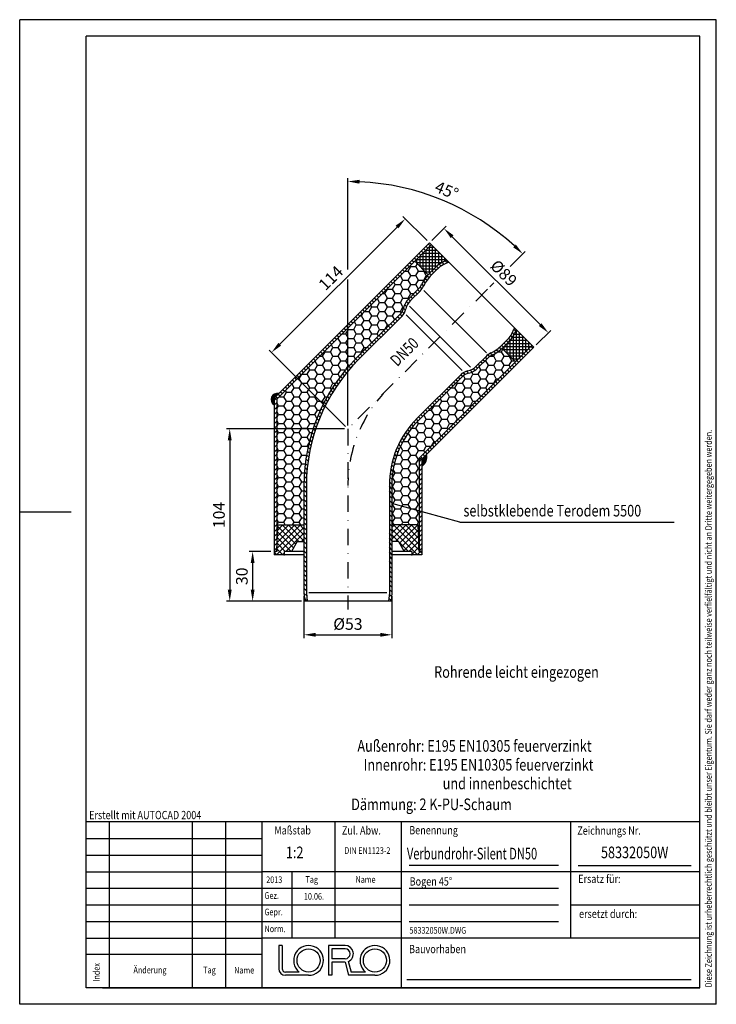
# Model space of a CAD drawing. Extents: x 0 to 420, y 0 to 594.
import ezdxf
from ezdxf.enums import TextEntityAlignment as Align

# ---------------------------------------------------------------- set-up
doc = ezdxf.new("R2010")
doc.units = 0
doc.header["$LTSCALE"] = 20
doc.header["$MEASUREMENT"] = 0
doc.linetypes.add('STRICHPUNKT', pattern=[1, 0.5, -0.25, 0, -0.25])
for name, color, linetype in [('BEM', 7, 'Continuous'), ('HILF', 2, 'Continuous'), ('MITTEL', 2, 'STRICHPUNKT'), ('SCHRAFF', 7, 'Continuous'), ('STEMPEL', 3, 'Continuous'), ('TEXT', 7, 'Continuous'), ('VOLL', 1, 'Continuous')]:
    doc.layers.add(name, color=color, linetype=linetype)
doc.styles.add('GREEKS', font='SIMPLEX.shx', dxfattribs={"width": 0.8})
doc.styles.get("Standard").update_dxf_attribs({"font": 'simplex.shx', "width": 0.8})
doc.dimstyles.get("Standard").update_dxf_attribs({"dimtxt": 0.18, "dimasz": 0.18, "dimexe": 0.18, "dimexo": 0.0625, "dimgap": 0.09, "dimtad": 0, "dimtih": 1, "dimtoh": 1, "dimdec": 4, "dimzin": 0, "dimdsep": 46, "dimtxsty": 'STANDARD', "dimcen": 0.09, "dimadec": 0, "dimazin": 0, "dimtfac": 1, "dimtdec": 4, "dimtofl": 0, "dimtmove": 0, "dimatfit": 3, "dimfxl": 1, "dimtolj": 1, "dimtzin": 0, "dimarcsym": 0})
pattern_1 = [(135, (-17.3583, 1.1966), (-1.4142136, -1.4142136), [])]

# ---------------------------------------------------------------- blocks, each defined once
blk = doc.blocks.new('LOGO')
for p, q in [((2.6, -4.77), (2.6, -11.77)), ((3.6, -4.77), (2.6, -4.77)), ((3.6, -4.77), (3.6, -11.77)), ((17.6, -4.77), (17.6, -13.77)), ((22.6, -4.77), (17.6, -4.77)), ((22.6, -5.77), (18.6, -5.77)), ((18.6, -5.77), (18.6, -8.77)), ((22.6, -8.77), (18.6, -8.77)), ((22.6, -9.77), (18.6, -9.77)), ((18.6, -9.77), (18.6, -13.77)), ((22.6, -9.77), (23.67, -13.77)), ((23.57, -9.51), (24.44, -12.77)), ((8.77, -12.77), (4.6, -12.77)), ((11.6, -13.77), (4.6, -13.77)), ((18.6, -13.77), (17.6, -13.77)), ((31.6, -13.77), (23.67, -13.77)), ((28.77, -12.77), (24.44, -12.77))]:
    blk.add_line(p, q)
for centre in [(11.6, -9.27), (31.6, -9.27)]:
    blk.add_circle(centre, 3.5)
for centre, radius, start, end in [((11.6, -9.27), 4.5, 270, 231.0576), ((22.6, -7.27), 2.5, 270, 270), ((22.6, -7.27), 2.5, 293.1162, 90), ((22.6, -7.27), 1.5, 270, 90), ((31.6, -9.27), 4.5, 270, 231.0576), ((4.6, -11.77), 2, 180, 270), ((4.6, -11.77), 1, 180, 270)]:
    blk.add_arc(centre, radius, start, end)
blk = doc.blocks.new('*D4')
at = {"layer": 'BEM', "color": 0, "lineweight": -2, "transparency": 16777216}
for p, q in [((171.39, 246.14), (171.39, 220.92)), ((224.39, 246.14), (224.39, 220.92)), ((178.39, 222.92), (217.39, 222.92))]:
    blk.add_line(p, q, dxfattribs=at)
at = {"layer": 'BEM', "color": 0, "transparency": 16777216}
for points in [[(178.39, 224.08), (178.39, 221.75), (171.39, 222.92)], [(217.39, 224.08), (217.39, 221.75), (224.39, 222.92)]]:
    blk.add_solid(points, dxfattribs=at)
at = {"layer": 'Defpoints', "color": 0, "transparency": 16777216}
for p in [(171.39, 248.14), (224.39, 248.14), (224.39, 222.92)]:
    blk.add_point(p, dxfattribs=at)
at = {"layer": 'BEM', "color": 1, "transparency": 16777216, "insert": (197.89, 229.42), "char_height": 7, "attachment_point": 5, "style": 'GREEKS'}
blk.add_mtext('\\A1;%%c53', dxfattribs=at)
blk = doc.blocks.new('*D3')
at = {"layer": 'BEM', "color": 0, "lineweight": -2, "transparency": 16777216}
for p, q in [((171.39, 246.14), (171.39, 220.92)), ((224.39, 246.14), (224.39, 220.92)), ((178.39, 222.92), (217.39, 222.92))]:
    blk.add_line(p, q, dxfattribs=at)
at = {"layer": 'BEM', "color": 0, "transparency": 16777216}
for points in [[(178.39, 224.08), (178.39, 221.75), (171.39, 222.92)], [(217.39, 224.08), (217.39, 221.75), (224.39, 222.92)]]:
    blk.add_solid(points, dxfattribs=at)
at = {"layer": 'Defpoints', "color": 0, "transparency": 16777216}
for p in [(171.39, 248.14), (224.39, 248.14), (224.39, 222.92)]:
    blk.add_point(p, dxfattribs=at)
at = {"layer": 'BEM', "color": 1, "transparency": 16777216, "insert": (197.89, 229.42), "char_height": 7, "attachment_point": 5, "style": 'GREEKS'}
blk.add_mtext('\\A1;%%c53', dxfattribs=at)
blk = doc.blocks.new('*D10')
at = {"layer": 'BEM', "color": 0, "lineweight": -2, "transparency": 16777216}
for p, q in [((248.45, 460.7), (257.21, 469.46)), ((260.75, 463.1), (313.78, 410.07)), ((311.38, 397.77), (320.14, 406.53))]:
    blk.add_line(p, q, dxfattribs=at)
at = {"layer": 'BEM', "color": 0, "transparency": 16777216}
for points in [[(261.57, 463.92), (259.92, 462.27), (255.8, 468.05)], [(314.6, 410.89), (312.95, 409.24), (318.73, 405.12)]]:
    blk.add_solid(points, dxfattribs=at)
at = {"layer": 'Defpoints', "color": 0, "transparency": 16777216}
for p in [(247.03, 459.28), (318.73, 405.12), (309.96, 396.35)]:
    blk.add_point(p, dxfattribs=at)
at = {"layer": 'BEM', "color": 1, "transparency": 16777216, "insert": (291.86, 441.18), "char_height": 7, "attachment_point": 5, "rotation": 315, "style": 'GREEKS'}
blk.add_mtext('\\A1;%%c89', dxfattribs=at)
blk = doc.blocks.new('*D7')
at = {"layer": 'BEM', "color": 0, "lineweight": -2, "transparency": 16777216}
for p, q in [((248.45, 460.7), (257.21, 469.46)), ((260.75, 463.1), (313.78, 410.07)), ((311.38, 397.77), (320.14, 406.53))]:
    blk.add_line(p, q, dxfattribs=at)
at = {"layer": 'BEM', "color": 0, "transparency": 16777216}
for points in [[(261.57, 463.92), (259.92, 462.27), (255.8, 468.05)], [(314.6, 410.89), (312.95, 409.24), (318.73, 405.12)]]:
    blk.add_solid(points, dxfattribs=at)
at = {"layer": 'Defpoints', "color": 0, "transparency": 16777216}
for p in [(247.03, 459.28), (318.73, 405.12), (309.96, 396.35)]:
    blk.add_point(p, dxfattribs=at)
at = {"layer": 'BEM', "color": 1, "transparency": 16777216, "insert": (291.86, 441.18), "char_height": 7, "attachment_point": 5, "rotation": 315, "style": 'GREEKS'}
blk.add_mtext('\\A1;%%c89', dxfattribs=at)
blk = doc.blocks.new('*D13')
at = {"layer": 'BEM', "color": 0, "lineweight": -2, "transparency": 16777216}
for p, q in [((151.39, 273.2), (138.45, 273.2)), ((140.45, 266.2), (140.45, 250.2)), ((169.82, 243.2), (138.45, 243.2))]:
    blk.add_line(p, q, dxfattribs=at)
at = {"layer": 'BEM', "color": 0, "transparency": 16777216}
for points in [[(139.28, 266.2), (141.61, 266.2), (140.45, 273.2)], [(139.28, 250.2), (141.61, 250.2), (140.45, 243.2)]]:
    blk.add_solid(points, dxfattribs=at)
at = {"layer": 'Defpoints', "color": 0, "transparency": 16777216}
for p in [(153.39, 273.2), (140.45, 243.2), (171.82, 243.2)]:
    blk.add_point(p, dxfattribs=at)
at = {"layer": 'BEM', "color": 1, "transparency": 16777216, "insert": (133.95, 258.2), "char_height": 7, "attachment_point": 5, "rotation": 90}
blk.add_mtext('\\A1;30', dxfattribs=at)
blk = doc.blocks.new('*D14')
at = {"layer": 'BEM', "color": 0, "lineweight": -2, "transparency": 16777216}
for p, q in [((195.89, 347.21), (124.63, 347.21)), ((126.63, 340.21), (126.63, 250.2)), ((169.82, 243.2), (124.63, 243.2))]:
    blk.add_line(p, q, dxfattribs=at)
at = {"layer": 'BEM', "color": 0, "transparency": 16777216}
for points in [[(125.46, 340.21), (127.8, 340.21), (126.63, 347.21)], [(125.46, 250.2), (127.8, 250.2), (126.63, 243.2)]]:
    blk.add_solid(points, dxfattribs=at)
at = {"layer": 'Defpoints', "color": 0, "transparency": 16777216}
for p in [(197.89, 347.21), (126.63, 243.2), (171.82, 243.2)]:
    blk.add_point(p, dxfattribs=at)
at = {"layer": 'BEM', "color": 1, "transparency": 16777216, "insert": (120.13, 295.2), "char_height": 7, "attachment_point": 5, "rotation": 90}
blk.add_mtext('\\A1;104', dxfattribs=at)
blk = doc.blocks.new('*D16')
at = {"layer": 'BEM', "color": 0, "lineweight": -2, "transparency": 16777216}
for p, q in [((245.62, 460.7), (231.04, 475.28)), ((156.79, 398.2), (227.5, 468.91)), ((196.47, 348.62), (150.43, 394.67))]:
    blk.add_line(p, q, dxfattribs=at)
at = {"layer": 'BEM', "color": 0, "transparency": 16777216}
for points in [[(226.68, 469.74), (228.33, 468.09), (232.45, 473.86)], [(155.96, 399.03), (157.61, 397.38), (151.84, 393.25)]]:
    blk.add_solid(points, dxfattribs=at)
at = {"layer": 'Defpoints', "color": 0, "transparency": 16777216}
for p in [(232.45, 473.86), (247.03, 459.28), (197.89, 347.21)]:
    blk.add_point(p, dxfattribs=at)
at = {"layer": 'BEM', "color": 1, "transparency": 16777216, "insert": (187.55, 438.15), "char_height": 7, "attachment_point": 5, "rotation": 45}
blk.add_mtext('\\A1;114', dxfattribs=at)
blk = doc.blocks.new('*D18')
at = {"layer": 'BEM', "color": 0, "lineweight": -2, "transparency": 16777216}
for p, q in [((197.89, 443.3), (197.89, 498.4)), ((295.75, 445.07), (304.8, 454.12))]:
    blk.add_line(p, q, dxfattribs=at)
blk.add_arc((197.89, 347.21), 149.2, 47.68844, 87.31156, dxfattribs=at)
at = {"layer": 'BEM', "color": 0, "transparency": 16777216}
for points in [[(204.86, 495.07), (204.91, 497.4), (197.89, 496.4)], [(299.12, 458.38), (297.51, 456.69), (303.38, 452.7)]]:
    blk.add_solid(points, dxfattribs=at)
at = {"layer": 'Defpoints', "color": 0, "transparency": 16777216}
for p in [(272.48, 476.41), (197.89, 441.3), (294.33, 443.65), (283.45, 432.77), (197.89, 349.21)]:
    blk.add_point(p, dxfattribs=at)
at = {"layer": 'BEM', "color": 1, "transparency": 16777216, "insert": (257.47, 491.05), "char_height": 7, "attachment_point": 5, "rotation": 337.5}
blk.add_mtext('\\A1;45°', dxfattribs=at)

msp = doc.modelspace()

# ---------------------------------------------------------------- hatches: boundary and pattern name
at = {"layer": 'SCHRAFF'}
h = msp.add_hatch(dxfattribs=at)
h.set_pattern_fill('_USER', color=256, scale=2, angle=135, style=0, pattern_type=0)
h.set_pattern_definition(pattern_1)
h.paths.add_polyline_path([(240.786, 329.436), (242.386, 328.773), (309.964, 396.352), (308.833, 397.483)])
h.paths.add_polyline_path([(248.163, 458.153), (247.032, 459.285), (153.386, 365.638), (154.986, 364.976)])
h = msp.add_hatch(dxfattribs=at)
h.set_pattern_fill('NET', color=256, scale=15, style=0)
h.set_pattern_definition([(0, (-17.3583, 1.1966), (0, 1.875), []), (90, (-17.3583, 1.1966), (-1.875, 1e-16), [])])
h.paths.add_polyline_path([(250.297, 444.165, -0.1095178), (257.416, 448.7), (257.563, 448.754), (248.163, 458.153), (238.264, 448.254), (246.344, 440.174, -0.0112243), (247.118, 440.986)])
h.paths.add_polyline_path([(299.433, 406.883), (299.38, 406.736, -0.1095178), (294.844, 399.617), (291.722, 396.495, -0.0120251), (290.853, 395.664), (298.933, 387.584), (308.833, 397.483)])
h = msp.add_hatch(dxfattribs=at)
h.set_pattern_fill('HONEY', color=256, scale=25, style=0)
h.set_pattern_definition([(0, (-17.3583, 1.1966), (4.6875, 2.70633), [3.125, -6.25]), (120, (-17.3583, 1.1966), (-4.6875, 2.70633), [3.125, -6.25]), (60, (-17.3583, 1.1966), (1e-08, 5.412659), [-6.25, 3.125])])
h.paths.add_polyline_path([(298.933, 387.584), (290.853, 395.664, -0.0734312), (284.794, 391.587, 0.0851285), (282.033, 389.635), (276.312, 383.913, -0.1395991), (270.569, 380.716, 0.1395991), (266.741, 378.584), (240.788, 352.631, 0.1989124), (224.386, 313.033), (224.386, 289.203), (240.227, 289.203), (240.786, 273.203), (240.786, 329.436)])
h.paths.add_polyline_path([(203.311, 390.108), (229.264, 416.061, 0.1395991), (231.395, 419.889, -0.1395991), (234.592, 425.632), (240.314, 431.354, 0.0851285), (242.266, 434.114, -0.0734312), (246.344, 440.174), (238.264, 448.254), (154.986, 364.976), (154.986, 273.203), (155.544, 289.203), (171.386, 289.203), (171.386, 313.033, -0.1989124)])
h = msp.add_hatch(dxfattribs=at)
h.set_pattern_fill('_USER', color=256, scale=2, angle=135, style=0, pattern_type=0)
h.set_pattern_definition(pattern_1)
h.paths.add_polyline_path([(224.386, 313.033, -0.1989124), (240.788, 352.631), (266.741, 378.584, -0.1395991), (270.569, 380.716, 0.1395991), (276.312, 383.913), (282.033, 389.635, -0.0851285), (284.794, 391.587, 0.0855318), (291.722, 396.495), (294.844, 399.617, 0.1115469), (299.433, 406.883), (298.263, 408.053), (297.97, 407.249, -0.1095178), (293.784, 400.678), (290.661, 397.555, -0.0855445), (284.147, 392.94, 0.0851285), (280.973, 390.695), (275.251, 384.973, -0.1361061), (270.366, 382.21), (270.363, 382.207, 0.1433758), (265.68, 379.645), (239.727, 353.692, 0.1989124), (222.886, 313.033), (222.886, 248.203), (222.448, 243.203), (223.954, 243.203), (224.386, 248.137)])
h.paths.add_polyline_path([(171.386, 248.137), (171.817, 243.203), (173.323, 243.203), (172.886, 248.203), (172.886, 313.033, -0.1989124), (204.372, 389.047), (230.325, 415, 0.1433758), (232.887, 419.684), (232.89, 419.687, -0.1361061), (235.653, 424.571), (241.375, 430.293, 0.0851285), (243.62, 433.467, -0.0847126), (248.179, 439.926), (251.357, 443.104, -0.1095178), (257.929, 447.291), (258.733, 447.583), (257.563, 448.753, 0.1115469), (250.297, 444.165), (247.118, 440.986, 0.0847253), (242.266, 434.114, -0.0851285), (240.314, 431.354), (234.592, 425.632, 0.1395991), (231.395, 419.889, -0.1395991), (229.264, 416.061), (203.311, 390.108, 0.1989124), (171.386, 313.033)])
h = msp.add_hatch(dxfattribs=at)
h.set_pattern_fill('_USER', color=256, scale=0.1, style=0, pattern_type=0)
h.set_pattern_definition([(0, (-364.29196, 18.94513), (0, 0.1), [])])
h.paths.add_polyline_path([(242.386, 324.773, 0.3635624), (245.214, 331.602), (242.386, 328.773)])
h.paths.add_polyline_path([(153.386, 365.638), (156.214, 368.467, 0.8573191), (153.386, 361.638)])
h = msp.add_hatch(dxfattribs=at)
h.set_pattern_fill('_USER', color=256, scale=2, angle=45, style=0, pattern_type=0)
h.set_pattern_definition([(45, (-17.3583, 1.1966), (-1.414214, 1.414214), [])])
h.paths.add_polyline_path([(242.386, 328.773), (240.786, 329.436), (240.786, 273.203), (242.386, 273.203)])
h.paths.add_polyline_path([(154.986, 364.976), (153.386, 365.638), (153.386, 273.203), (154.986, 273.203)])
h = msp.add_hatch(dxfattribs=at)
h.set_pattern_fill('NET', color=256, scale=20, angle=45, style=0)
h.set_pattern_definition([(45, (-27.1144, -48.672), (-1.767767, 1.767767), []), (135, (-27.1144, -48.672), (-1.767767, -1.767767), [])])
h.paths.add_polyline_path([(240.227, 289.203), (224.386, 289.203), (224.386, 279.203), (228.386, 279.203), (231.85, 273.203), (236.386, 273.203), (236.386, 271.203), (242.386, 271.203), (242.386, 273.203), (240.786, 273.203)])
h.paths.add_polyline_path([(171.386, 289.203), (155.544, 289.203), (154.986, 273.203), (153.386, 273.203), (153.386, 271.203), (159.386, 271.203), (159.386, 273.203), (163.921, 273.203), (167.386, 279.203), (171.386, 279.203)])

# ---------------------------------------------------------------- linework, layer by layer
at = {"layer": 'BEM'}
for p, q in [((197.886, 349.206), (197.886, 437.298)), ((283.448, 432.768), (285.848, 435.168))]:
    msp.add_line(p, q, dxfattribs=at)
at = {"layer": 'HILF'}
for p, q in [((0, 0), (0, 594)), ((420, 594), (0, 594)), ((420, 0), (420, 594)), ((243.707, 430.71), (281.39, 393.027)), ((243.707, 430.71), (281.39, 393.027)), ((233.004, 416), (266.68, 382.325)), ((233.004, 416), (266.68, 382.325)), ((235.014, 421.144), (271.824, 384.334)), ((235.014, 421.144), (271.824, 384.334)), ((31.088, 297), (0, 297)), ((221.38, 248.203), (174.391, 248.203)), ((221.38, 248.203), (174.391, 248.203)), ((40, 100), (146, 100)), ((40, 90), (146, 90)), ((234.774, 84.038), (324.835, 84.038)), ((336.724, 83.78), (404.859, 83.78)), ((40, 80), (146, 80)), ((40, 70), (146, 70)), ((146, 70), (230, 70)), ((234.774, 70), (324.835, 70)), ((40, 60), (146, 60)), ((146, 60), (230, 60)), ((234.774, 60), (324.835, 60)), ((40, 50), (146, 50)), ((146, 50), (230, 50)), ((234.774, 50), (324.835, 50)), ((40, 40), (146, 40)), ((233.491, 14.894), (404.859, 14.894)), ((420, 0), (0, 0))]:
    msp.add_line(p, q, dxfattribs=at)
at = {"layer": 'MITTEL'}
for p, q in [((282.033, 431.354), (197.886, 347.206)), ((197.886, 347.206), (197.886, 238.203))]:
    msp.add_line(p, q, dxfattribs=at)
msp.add_arc((280.386, 313.033), 82.5, 135, 180, dxfattribs=at)
at = {"layer": 'SCHRAFF'}
for centre, radius, start, end in [((155.327, 364.834), 3.739, 76.285772, 238.714228), ((239.725, 329.876), 5.754, 297.541271, 17.458729)]:
    msp.add_arc(centre, radius, start, end, dxfattribs=at)
at = {"layer": 'STEMPEL'}
for p, q in [((40, 10), (40, 584)), ((410, 584), (40, 584)), ((410, 10), (410, 584)), ((247.032, 459.285), (153.386, 365.638)), ((248.163, 458.153), (154.986, 364.976)), ((309.964, 396.352), (247.032, 459.285)), ((309.964, 396.352), (247.032, 459.285)), ((246.344, 440.174), (238.264, 448.254)), ((246.344, 440.174), (238.264, 448.254)), ((257.563, 448.754), (257.416, 448.7)), ((257.563, 448.754), (257.416, 448.7)), ((258.733, 447.583), (257.929, 447.291)), ((258.733, 447.583), (257.929, 447.291)), ((250.297, 444.165), (247.175, 441.043)), ((250.297, 444.165), (247.175, 441.043)), ((248.207, 439.954), (248.207, 439.954)), ((248.207, 439.954), (248.207, 439.954)), ((251.357, 443.104), (248.234, 439.981)), ((251.357, 443.104), (248.234, 439.981)), ((240.314, 431.354), (234.592, 425.632)), ((240.314, 431.354), (234.592, 425.632)), ((241.375, 430.293), (235.653, 424.571)), ((241.375, 430.293), (235.653, 424.571)), ((229.264, 416.061), (203.311, 390.108)), ((232.89, 419.687), (232.887, 419.684)), ((232.89, 419.687), (232.887, 419.684)), ((230.325, 415), (204.372, 389.047)), ((298.263, 408.053), (297.97, 407.249)), ((298.263, 408.053), (297.97, 407.249)), ((299.433, 406.883), (299.38, 406.736)), ((299.433, 406.883), (299.38, 406.736)), ((293.784, 400.678), (290.661, 397.555)), ((293.784, 400.678), (290.661, 397.555)), ((294.844, 399.617), (291.722, 396.495)), ((294.844, 399.617), (291.722, 396.495)), ((308.833, 397.483), (240.786, 329.436)), ((309.964, 396.352), (242.386, 328.773)), ((290.633, 397.527), (290.633, 397.527)), ((290.633, 397.527), (290.633, 397.527)), ((298.933, 387.584), (290.853, 395.664)), ((298.933, 387.584), (290.853, 395.664)), ((280.973, 390.695), (275.251, 384.973)), ((280.973, 390.695), (275.251, 384.973)), ((282.033, 389.635), (276.312, 383.913)), ((282.033, 389.635), (276.312, 383.913)), ((270.366, 382.21), (270.363, 382.207)), ((270.366, 382.21), (270.363, 382.207)), ((265.68, 379.645), (239.727, 353.692)), ((266.741, 378.584), (240.788, 352.631)), ((153.386, 365.638), (153.386, 271.203)), ((154.986, 364.976), (153.386, 365.638)), ((154.986, 364.976), (154.986, 273.203)), ((240.786, 329.436), (240.786, 273.203)), ((242.386, 328.773), (240.786, 329.436)), ((242.386, 328.773), (242.386, 271.203)), ((171.386, 313.033), (171.386, 248.137)), ((171.386, 312.913), (171.386, 248.137)), ((172.886, 313.033), (172.886, 248.203)), ((172.886, 312.913), (172.886, 248.203)), ((222.886, 313.033), (222.886, 248.203)), ((222.886, 312.913), (222.886, 248.203)), ((224.386, 313.033), (224.386, 248.137)), ((224.386, 312.913), (224.386, 248.137)), ((154.986, 273.203), (155.544, 289.203)), ((154.986, 273.203), (155.544, 289.203)), ((155.544, 289.203), (171.386, 289.203)), ((155.544, 289.203), (171.386, 289.203)), ((240.227, 289.203), (224.386, 289.203)), ((240.227, 289.203), (224.386, 289.203)), ((240.786, 273.203), (240.227, 289.203)), ((240.786, 273.203), (240.227, 289.203)), ((167.386, 279.203), (163.921, 273.203)), ((167.386, 279.203), (163.921, 273.203)), ((167.386, 279.203), (171.386, 279.203)), ((167.386, 279.203), (171.386, 279.203)), ((228.386, 279.203), (224.386, 279.203)), ((228.386, 279.203), (224.386, 279.203)), ((228.386, 279.203), (231.85, 273.203)), ((228.386, 279.203), (231.85, 273.203)), ((154.986, 273.203), (153.386, 273.203)), ((171.386, 271.203), (153.386, 271.203)), ((159.386, 273.203), (159.386, 271.203)), ((171.386, 273.203), (159.386, 273.203)), ((171.386, 273.203), (159.386, 273.203)), ((236.386, 273.203), (224.386, 273.203)), ((242.386, 271.203), (224.386, 271.203)), ((236.386, 273.203), (236.386, 271.203)), ((242.386, 273.203), (240.786, 273.203)), ((171.386, 248.137), (171.817, 243.203)), ((171.386, 248.137), (171.817, 243.203)), ((172.886, 248.203), (173.323, 243.203)), ((172.886, 248.203), (173.323, 243.203)), ((222.886, 248.203), (222.448, 243.203)), ((222.886, 248.203), (222.448, 243.203)), ((224.386, 248.137), (223.954, 243.203)), ((224.386, 248.137), (223.954, 243.203)), ((223.954, 243.203), (171.817, 243.203)), ((223.954, 243.203), (171.817, 243.203)), ((410, 110), (40, 110)), ((146, 110), (146, 10)), ((230, 110), (230, 10)), ((332, 110), (332, 40)), ((410, 80), (146, 80)), ((410, 40), (146, 40)), ((146, 30), (40, 30)), ((410, 10), (40, 10)), ((50, 10), (410, 10))]:
    msp.add_line(p, q, dxfattribs=at)
for centre, radius, start, end in [((264.085, 430.376), 19.5, 109.540571, 135), ((264.085, 430.376), 19.5, 109.540571, 135), ((264.085, 430.376), 18, 110, 135), ((264.085, 430.376), 18, 110, 135), ((264.824, 423.337), 25, 134.908245, 154.463099), ((264.824, 423.337), 25, 134.908245, 154.463099), ((264.824, 423.337), 23.5, 134.905362, 154.463099), ((264.824, 423.337), 23.5, 134.905362, 154.463099), ((233.243, 438.425), 10, 315, 334.463099), ((233.243, 438.425), 10, 315, 334.463099), ((233.243, 438.425), 11.5, 315, 334.463099), ((233.243, 438.425), 11.5, 315, 334.463099), ((243.078, 417.147), 12, 135, 166.788331), ((243.078, 417.147), 12, 135, 166.788331), ((243.078, 417.147), 10.5, 135, 166.788331), ((243.078, 417.147), 10.5, 135, 166.788331), ((223.607, 421.718), 8, 315, 346.788331), ((223.607, 421.718), 8, 315, 346.788331), ((223.607, 421.718), 9.5, 315, 346.788331), ((223.607, 421.718), 9.5, 315, 346.788331), ((281.056, 413.406), 18, 315, 340), ((281.056, 413.406), 18, 315, 340), ((281.056, 413.406), 19.5, 315, 340.459429), ((281.056, 413.406), 19.5, 315, 340.459429), ((289.104, 382.563), 11.5, 115.536901, 135), ((289.104, 382.563), 11.5, 115.536901, 135), ((274.016, 414.144), 23.5, 295.536901, 315.094638), ((274.016, 414.144), 23.5, 295.536901, 315.094638), ((274.016, 414.144), 25, 295.536901, 315.091755), ((274.016, 414.144), 25, 295.536901, 315.091755), ((280.386, 313.033), 109, 135, 180), ((280.386, 313.033), 107.5, 135, 180), ((289.104, 382.563), 10, 115.536901, 135), ((289.104, 382.563), 10, 115.536901, 135), ((272.397, 372.927), 9.5, 103.211669, 135), ((272.397, 372.927), 9.5, 103.211669, 135), ((272.397, 372.927), 8, 103.211669, 135), ((272.397, 372.927), 8, 103.211669, 135), ((267.826, 392.398), 10.5, 283.211669, 315), ((267.826, 392.398), 10.5, 283.211669, 315), ((267.826, 392.398), 12, 283.211669, 315), ((267.826, 392.398), 12, 283.211669, 315), ((280.386, 313.033), 57.5, 135, 180), ((280.386, 313.033), 56, 135, 180)]:
    msp.add_arc(centre, radius, start, end, dxfattribs=at)
for p in [(159.386, 271.203), (236.386, 271.203)]:
    msp.add_point(p, dxfattribs=at)
at = {"layer": 'TEXT', "color": 2}
for q in [(224.386, 302.157), (394.669, 290.919)]:
    msp.add_line((265.433, 290.919), q, dxfattribs=at)
at = {"layer": 'VOLL'}
for p, q in [((54, 110), (54, 10)), ((104, 110), (104, 10)), ((124, 110), (124, 10)), ((190, 110), (190, 40)), ((164, 80), (164, 40)), ((332, 60), (410, 60))]:
    msp.add_line(p, q, dxfattribs=at)

# ---------------------------------------------------------------- block references
at = {"layer": 'STEMPEL', "xscale": 2, "yscale": 2, "zscale": 2}
msp.add_blockref('LOGO', (150.996, 45.021), dxfattribs=at)

# ---------------------------------------------------------------- texts
at = {"layer": 'BEM', "style": 'GREEKS', "width": 0.8}
msp.add_text('Diese Zeichnung ist urheberrechtlich geschützt und bleibt unser Eigentum. Sie darf weder ganz noch teilweise verfielfältigt und nicht an Dritte weitergegeben werden.', height=4, rotation=90, dxfattribs=at).set_placement((417.302, 10.168))
at = {"layer": 'TEXT', "color": 1, "style": 'GREEKS', "width": 0.8}
msp.add_text('DN50', height=7, rotation=45, dxfattribs=at).set_placement((227.598, 384.381))
at = {"layer": 'TEXT', "color": 1, "style": 'GREEKS'}
for s, width, p in [('selbstklebende Terodem 5500', 0.8, (267.553, 294.299)), ('Rohrende leicht eingezogen', 0.8, (249.891, 196.971)), ('Außenrohr: E195 EN10305 feuerverzinkt', 0.8, (203.603, 152.364)), ('Innenrohr: E195 EN10305 feuerverzinkt', 0.8, (207.376, 141.011)), ('und innenbeschichtet', 0.8, (255.03, 129.742)), ('Dämmung: 2 K-PU-Schaum', 0.8, (199.881, 117.147)), ('1:2', 0.8, (160.501, 88.149)), ('Verbundrohr-Silent DN50', 0.7, (233.462, 87.417))]:
    msp.add_text(s, height=7, dxfattribs=dict(at, width=width)).set_placement(p)
at = {"layer": 'TEXT', "style": 'GREEKS', "width": 0.8}
for s, height, p in [('Erstellt mit AUTOCAD 2004', 5, (41.855, 111.672)), ('Maßstab', 5, (153.516, 102.462)), ('Zul. Abw.', 5, (194.286, 102.418)), ('Benennung', 5, (234.878, 102.549)), ('Zeichnungs Nr.', 5, (336.179, 102.313)), ('Tag', 4, (172.331, 73.319)), ('Name', 4, (202.463, 73.31)), ('Ersatz für:', 5, (336.724, 73.181)), ('2013', 4, (148.622, 73.14)), ('Bogen 45°', 5, (235.13, 71.64)), ('Gez.', 4, (147.584, 63.63)), ('Gepr.', 4, (147.552, 53.689)), ('ersetzt durch:', 5, (337.24, 52.074)), ('Norm.', 4, (147.601, 43.529)), ('58332050W.DWG', 4, (234.984, 42.63)), ('Bauvorhaben', 5, (234.742, 30.846))]:
    msp.add_text(s, height=height, dxfattribs=at).set_placement(p)
at = {"layer": 'TEXT', "color": 1, "style": 'GREEKS', "width": 0.8}
msp.add_text('58332050W', height=7, dxfattribs=at).set_placement((370.776, 88.149), align=Align.CENTER)
at = {"layer": 'TEXT', "style": 'GREEKS', "width": 0.8}
for s, p in [('DIN EN1123-2', (209.617, 90.764)), ('10.06.', (177.409, 63.108)), ('Änderung', (78.538, 18.674)), ('Tag', (114.432, 18.672)), ('Name', (135.336, 18.593))]:
    msp.add_text(s, height=4, dxfattribs=at).set_placement(p, align=Align.CENTER)
msp.add_text('Index', height=4, rotation=90, dxfattribs=at).set_placement((48.266, 13.655))

# ---------------------------------------------------------------- dimensions: what is measured, and where the dimension line sits
at = {"layer": 'BEM'}
dim = msp.add_angular_dim_2l(base=(272.484, 476.414), line1=((283.448, 432.768), (294.333, 443.654)), line2=((197.886, 349.206), (197.886, 441.298)), dimstyle='Standard', override={"dimscale": 2, "dimtxt": 3.5, "dimasz": 3.5, "dimexe": 1, "dimexo": 1, "dimgap": 1.5, "dimtad": 1, "dimtih": 0, "dimtoh": 0, "dimdec": 2, "dimzin": 8, "dimcen": 1.5, "dimclrt": 1, "dimadec": 2, "dimazin": 2, "dimtfac": 0.514286, "dimtdec": 2, "dimtofl": 1, "dimtzin": 8}, dxfattribs=at)
dim.commit()
dim.dimension.update_dxf_attribs({"geometry": '*D18', "text_midpoint": (257.468, 491.051)})
for base, p1, p2, angle, override, picture, middle in [((232.452, 473.864), (197.886, 347.206), (247.032, 459.285), 45, {"dimscale": 2, "dimtxt": 3.5, "dimasz": 3.5, "dimexe": 1, "dimexo": 1, "dimgap": 1.5, "dimtad": 1, "dimtih": 0, "dimtoh": 0, "dimdec": 2, "dimzin": 8, "dimcen": 1.5, "dimclrt": 1, "dimadec": 2, "dimazin": 2, "dimtfac": 0.514286, "dimtdec": 2, "dimtofl": 1, "dimtzin": 8}, '*D16', (187.55, 438.154)), ((126.629, 243.203), (197.886, 347.206), (171.817, 243.203), 90, {"dimscale": 2, "dimtxt": 3.5, "dimasz": 3.5, "dimexe": 1, "dimexo": 1, "dimgap": 1.5, "dimtad": 1, "dimtih": 0, "dimtoh": 0, "dimdec": 2, "dimzin": 8, "dimcen": 1.5, "dimclrt": 1, "dimadec": 2, "dimazin": 2, "dimtfac": 0.514286, "dimtdec": 2, "dimtofl": 1, "dimtzin": 8}, '*D14', (120.129, 295.204)), ((140.446, 243.203), (153.386, 273.203), (171.817, 243.203), 90, {"dimscale": 2, "dimtxt": 3.5, "dimasz": 3.5, "dimexe": 1, "dimexo": 1, "dimgap": 1.5, "dimtad": 1, "dimtih": 0, "dimtoh": 0, "dimdec": 2, "dimzin": 8, "dimcen": 1.5, "dimclrt": 1, "dimadec": 2, "dimazin": 2, "dimtfac": 0.514286, "dimtdec": 2, "dimtofl": 1, "dimtmove": 1, "dimtzin": 8}, '*D13', (133.946, 258.203))]:
    dim = msp.add_linear_dim(base=base, p1=p1, p2=p2, angle=angle, dimstyle='Standard', override=override, dxfattribs=at)
    dim.commit()
    dim.dimension.update_dxf_attribs({"geometry": picture, "text_midpoint": middle})
for picture in ['*D10', '*D7']:
    dim = msp.add_linear_dim(base=(318.729, 405.116), p1=(247.032, 459.285), p2=(309.964, 396.352), angle=315, text='%%c<>', dimstyle='Standard', override={"dimscale": 2, "dimtxt": 3.5, "dimasz": 3.5, "dimexe": 1, "dimexo": 1, "dimgap": 1.5, "dimtad": 1, "dimtih": 0, "dimtoh": 0, "dimdec": 2, "dimzin": 8, "dimtxsty": 'GREEKS', "dimcen": 1.5, "dimclrt": 1, "dimadec": 2, "dimazin": 2, "dimtfac": 0.514286, "dimtdec": 2, "dimtofl": 1, "dimatfit": 0, "dimtzin": 8}, dxfattribs=at)
    dim.commit()
    dim.dimension.update_dxf_attribs({"geometry": picture, "text_midpoint": (291.859, 441.179)})
for picture in ['*D4', '*D3']:
    dim = msp.add_linear_dim(base=(224.386, 222.916), p1=(171.386, 248.137), p2=(224.386, 248.137), text='%%c<>', dimstyle='Standard', override={"dimscale": 2, "dimtxt": 3.5, "dimasz": 3.5, "dimexe": 1, "dimexo": 1, "dimgap": 1.5, "dimtad": 1, "dimtih": 0, "dimtoh": 0, "dimdec": 2, "dimzin": 8, "dimtxsty": 'GREEKS', "dimcen": 1.5, "dimclrt": 1, "dimadec": 2, "dimazin": 2, "dimtfac": 0.514286, "dimtdec": 2, "dimtofl": 1, "dimatfit": 0, "dimtzin": 8}, dxfattribs=at)
    dim.commit()
    dim.dimension.update_dxf_attribs({"geometry": picture, "text_midpoint": (197.886, 229.416)})

doc.saveas('drawing.dxf')
